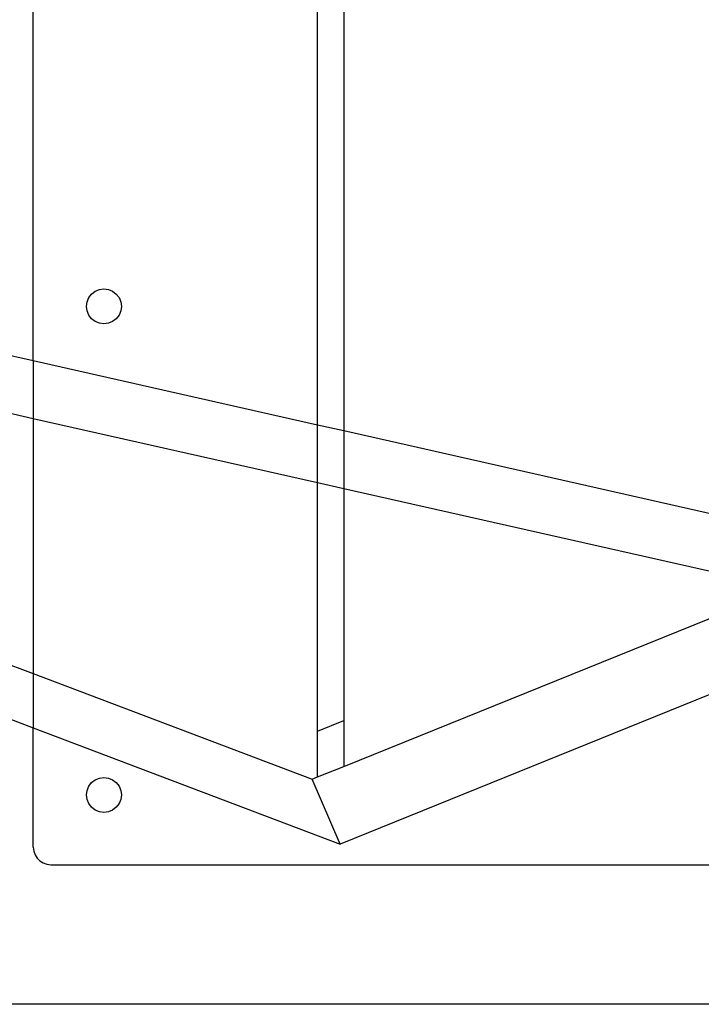
# Model space of a CAD drawing. Extents: x -42.7 to 35.3, y -50.6 to 43.4.
# Drawn here: x -37.8 to -32.9, y -50.6 to -43.5 of the extents above; entities that cross this region are included whole.
import ezdxf

# ---------------------------------------------------------------- set-up
doc = ezdxf.new("R2010")
doc.units = 0
doc.header["$MEASUREMENT"] = 0
doc.layers.get('0').update_dxf_attribs({"linetype": 'CONTINUOUS'})

msp = doc.modelspace()

# ---------------------------------------------------------------- linework, layer by layer
for p, q in [((-35.6523, -46.4447), (-35.6523, -24.7486)), ((-35.4648, -24.7063), (-35.4648, -46.487)), ((-37.69, -45.9849), (-37.69, -25.2085)), ((-37.272, -45.5083), (-37.2461, -45.4884)), ((-37.2461, -45.4884), (-37.216, -45.4759)), ((-37.216, -45.4759), (-37.1836, -45.4717)), ((-37.1836, -45.4717), (-37.1513, -45.4759)), ((-37.1513, -45.4759), (-37.1211, -45.4884)), ((-37.1211, -45.4884), (-37.0953, -45.5083)), ((-37.3086, -45.5967), (-37.3044, -45.5643)), ((-37.3044, -45.5643), (-37.2919, -45.5342)), ((-37.2919, -45.5342), (-37.272, -45.5083)), ((-37.0953, -45.5083), (-37.0754, -45.5342)), ((-37.0754, -45.5342), (-37.0629, -45.5643)), ((-37.0629, -45.5643), (-37.0586, -45.5967)), ((-37.3044, -45.629), (-37.3086, -45.5967)), ((-37.2919, -45.6592), (-37.3044, -45.629)), ((-37.0629, -45.629), (-37.0754, -45.6592)), ((-37.0586, -45.5967), (-37.0629, -45.629)), ((-37.272, -45.6851), (-37.2919, -45.6592)), ((-37.2461, -45.7049), (-37.272, -45.6851)), ((-37.216, -45.7174), (-37.2461, -45.7049)), ((-37.1211, -45.7049), (-37.1513, -45.7174)), ((-37.0953, -45.6851), (-37.1211, -45.7049)), ((-37.0754, -45.6592), (-37.0953, -45.6851)), ((-37.1836, -45.7217), (-37.216, -45.7174)), ((-37.1513, -45.7174), (-37.1836, -45.7217)), ((-38.5412, -45.7928), (-37.69, -45.9849)), ((-37.69, -45.9849), (-35.6523, -46.4447)), ((-37.69, -45.9849), (-37.69, -46.4014)), ((-37.69, -46.4014), (-38.3531, -46.2518)), ((-35.6523, -46.8612), (-37.69, -46.4014)), ((-37.69, -46.4014), (-37.69, -48.2279)), ((-35.6523, -46.4447), (-35.4648, -46.487)), ((-35.6523, -46.8612), (-35.6523, -46.4447)), ((-35.4648, -46.487), (-35.4648, -46.9035)), ((-35.4648, -46.487), (-32.4023, -47.1781)), ((-35.6523, -48.6399), (-35.6523, -46.8612)), ((-35.4648, -46.9035), (-35.6523, -46.8612)), ((-35.4648, -46.9035), (-35.4648, -48.5642)), ((-32.4023, -47.5946), (-35.4648, -46.9035)), ((-40.9895, -46.9792), (-37.69, -48.2279)), ((-40.8043, -47.4376), (-37.69, -48.6161)), ((-35.4648, -48.8924), (-32.4023, -47.6551)), ((-31.44, -47.8118), (-35.4907, -49.4484)), ((-37.69, -48.2279), (-35.6917, -48.9841)), ((-37.69, -48.2279), (-37.69, -48.6161)), ((-35.6523, -48.6399), (-35.4648, -48.5642)), ((-35.4648, -48.5642), (-35.4648, -48.8924)), ((-37.69, -48.6161), (-35.4907, -49.4484)), ((-37.69, -49.4717), (-37.69, -48.6161)), ((-35.6523, -48.9682), (-35.6523, -48.6399)), ((-35.6523, -48.9682), (-35.4648, -48.8924)), ((-37.2919, -49.0342), (-37.272, -49.0083)), ((-37.272, -49.0083), (-37.2461, -48.9884)), ((-37.2461, -48.9884), (-37.216, -48.9759)), ((-37.216, -48.9759), (-37.1836, -48.9717)), ((-37.1836, -48.9717), (-37.1513, -48.9759)), ((-37.1513, -48.9759), (-37.1211, -48.9884)), ((-37.1211, -48.9884), (-37.0953, -49.0083)), ((-37.0953, -49.0083), (-37.0754, -49.0342)), ((-35.6917, -48.9841), (-35.6523, -48.9682)), ((-35.4907, -49.4484), (-35.6917, -48.9841)), ((-37.3086, -49.0967), (-37.3044, -49.0643)), ((-37.3044, -49.0643), (-37.2919, -49.0342)), ((-37.0754, -49.0342), (-37.0629, -49.0643)), ((-37.0629, -49.0643), (-37.0586, -49.0967)), ((-37.3044, -49.129), (-37.3086, -49.0967)), ((-37.2919, -49.1592), (-37.3044, -49.129)), ((-37.272, -49.1851), (-37.2919, -49.1592)), ((-37.0754, -49.1592), (-37.0953, -49.1851)), ((-37.0629, -49.129), (-37.0754, -49.1592)), ((-37.0586, -49.0967), (-37.0629, -49.129)), ((-37.2461, -49.2049), (-37.272, -49.1851)), ((-37.216, -49.2174), (-37.2461, -49.2049)), ((-37.1836, -49.2217), (-37.216, -49.2174)), ((-37.1513, -49.2174), (-37.1836, -49.2217)), ((-37.1211, -49.2049), (-37.1513, -49.2174)), ((-37.0953, -49.1851), (-37.1211, -49.2049)), ((-37.69, -49.4717), (-37.6869, -49.4995)), ((-37.6869, -49.4995), (-37.6776, -49.5259)), ((-37.6776, -49.5259), (-37.6627, -49.5496)), ((-37.6627, -49.5496), (-37.6429, -49.5694)), ((-37.6429, -49.5694), (-37.6192, -49.5843)), ((-37.6192, -49.5843), (-37.5928, -49.5935)), ((-37.5928, -49.5935), (-37.565, -49.5967)), ((-37.565, -49.5967), (-31.315, -49.5967)), ((35.3479, -50.5967), (-42.6521, -50.5967))]:
    msp.add_line(p, q)

doc.saveas('drawing.dxf')
